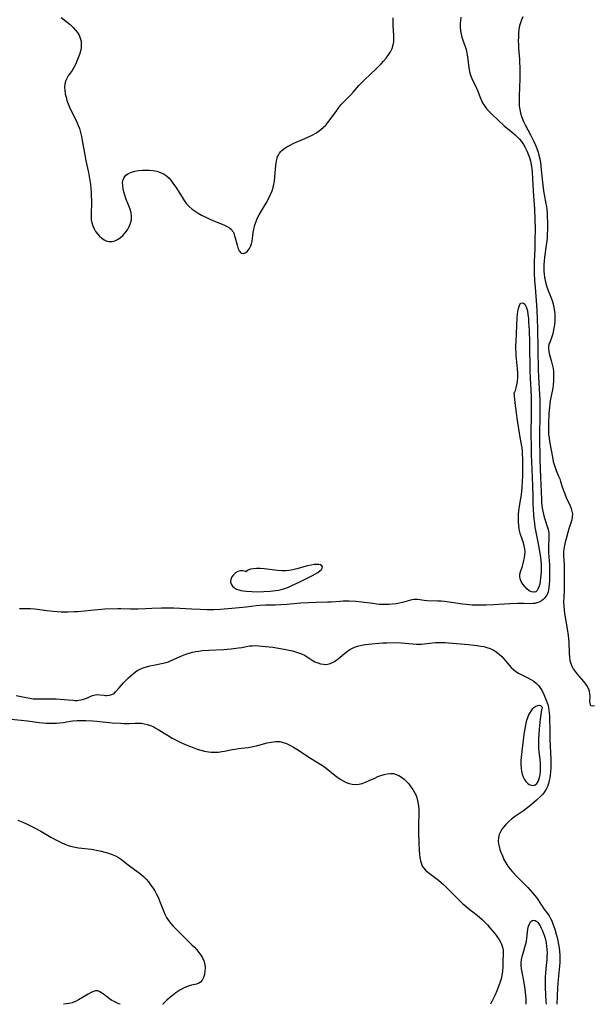
# Model space of a CAD drawing. Extents: x 1794352 to 1802554, y 2772807 to 2781009.
# Drawn here: x 1795094 to 1795369, y 2772807 to 2773278 of the extents above; entities that cross this region are included whole.
import ezdxf

# ---------------------------------------------------------------- set-up
doc = ezdxf.new("R2010")
doc.units = 0

msp = doc.modelspace()

# ---------------------------------------------------------------- linework, layer by layer
at = {"layer": 'Unknown_Line_Type', "color": 0}
for points in [[(1795305.39, 2773278.7, 216), (1795305.17, 2773277.1, 216), (1795305.07, 2773275.48, 216), (1795305.09, 2773273.86, 216), (1795305.22, 2773272.25, 216), (1795305.49, 2773270.66, 216), (1795305.88, 2773269.15, 216), (1795306.36, 2773267.67, 216), (1795307.39, 2773264.7, 216), (1795307.83, 2773263.19, 216), (1795308.21, 2773261.51, 216), (1795308.5, 2773259.8, 216), (1795309.22, 2773254.51, 216), (1795309.55, 2773252.76, 216), (1795310.01, 2773251.05, 216), (1795310.64, 2773249.41, 216), (1795312.79, 2773244.77, 216), (1795313.4, 2773243.33, 216), (1795314.61, 2773240.34, 216), (1795315.24, 2773238.88, 216), (1795315.93, 2773237.47, 216), (1795316.74, 2773236.13, 216), (1795317.82, 2773234.73, 216), (1795319.04, 2773233.42, 216), (1795320.35, 2773232.17, 216), (1795323.05, 2773229.69, 216), (1795326.08, 2773226.83, 216), (1795330.24, 2773223.38, 216), (1795331.32, 2773222.42, 216), (1795332.37, 2773221.42, 216), (1795333.35, 2773220.36, 216), (1795334.28, 2773219.26, 216), (1795335.26, 2773217.87, 216), (1795336.14, 2773216.4, 216), (1795336.91, 2773214.87, 216), (1795337.59, 2773213.25, 216), (1795338.15, 2773211.58, 216), (1795338.61, 2773209.87, 216), (1795338.95, 2773208.14, 216), (1795339.21, 2773206.38, 216), (1795339.4, 2773204.6, 216), (1795339.63, 2773201.44, 216), (1795340.11, 2773193.12, 216), (1795340.54, 2773186.89, 216), (1795340.74, 2773182.05, 216), (1795340.81, 2773177.39, 216), (1795340.8, 2773171.93, 216), (1795340.72, 2773168.3, 216), (1795340.44, 2773161.83, 216), (1795340.4, 2773158.2, 216), (1795340.44, 2773156.41, 216), (1795340.61, 2773152.81, 216), (1795340.85, 2773149.6, 216), (1795341.4, 2773143.33, 216), (1795341.67, 2773138.73, 216), (1795341.82, 2773134.43, 216), (1795341.93, 2773130.01, 216), (1795342.31, 2773110.11, 216), (1795342.46, 2773106.95, 216), (1795342.86, 2773101.04, 216), (1795343.09, 2773095.9, 216), (1795343.16, 2773092.52, 216), (1795343.15, 2773089.19, 216), (1795343.07, 2773085.87, 216), (1795342.94, 2773082, 216), (1795342.92, 2773078.59, 216), (1795343, 2773075.75, 216), (1795343.09, 2773070.06, 216), (1795343.17, 2773066.95, 216), (1795343.43, 2773058.96, 216), (1795343.84, 2773048.46, 216), (1795343.97, 2773046.73, 216), (1795344.08, 2773045.61, 216), (1795344.28, 2773044.11, 216), (1795344.53, 2773042.61, 216), (1795344.84, 2773041.16, 216), (1795345.2, 2773039.74, 216), (1795345.6, 2773038.35, 216), (1795346.57, 2773035.39, 216), (1795347.05, 2773033.81, 216), (1795347.37, 2773032.24, 216), (1795347.44, 2773030.81, 216), (1795347.39, 2773029.35, 216), (1795347.21, 2773026.37, 216), (1795347.18, 2773024.85, 216), (1795347.24, 2773022.76, 216), (1795347.7, 2773016.93, 216), (1795347.81, 2773014.22, 216), (1795347.79, 2773010.96, 216), (1795347.72, 2773009.37, 216), (1795347.61, 2773007.82, 216), (1795347.43, 2773006.09, 216), (1795347.27, 2773005.12, 216), (1795347.05, 2773004.11, 216), (1795346.74, 2773003.17, 216), (1795346.15, 2773002.06, 216), (1795345.38, 2773001.07, 216), (1795344.67, 2773000.37, 216), (1795343.87, 2772999.77, 216), (1795342.81, 2772999.2, 216), (1795341.66, 2772998.79, 216), (1795340.79, 2772998.59, 216), (1795339.9, 2772998.48, 216), (1795338.74, 2772998.44, 216), (1795335.39, 2772998.58, 216), (1795332.56, 2772998.59, 216), (1795328.73, 2772998.43, 216), (1795320.88, 2772997.94, 216), (1795317.49, 2772997.8, 216), (1795315.8, 2772997.76, 216), (1795312.42, 2772997.75, 216), (1795310.75, 2772997.79, 216), (1795309.28, 2772997.86, 216), (1795307.83, 2772997.97, 216), (1795306.07, 2772998.18, 216), (1795300.81, 2772999.01, 216), (1795297.51, 2772999.44, 216), (1795295.86, 2772999.59, 216), (1795294.23, 2772999.7, 216), (1795289.3, 2772999.88, 216), (1795287.78, 2773000.01, 216), (1795284.58, 2773000.37, 216), (1795283.03, 2773000.37, 216), (1795281.9, 2773000.23, 216), (1795280.78, 2772999.97, 216), (1795277.49, 2772998.99, 216), (1795275.96, 2772998.63, 216), (1795274.37, 2772998.35, 216), (1795272.73, 2772998.16, 216), (1795271.05, 2772998.04, 216), (1795269.36, 2772998, 216), (1795267.94, 2772998.03, 216), (1795266.52, 2772998.11, 216), (1795265.09, 2772998.24, 216), (1795263.21, 2772998.46, 216), (1795258.08, 2772999.15, 216), (1795255.13, 2772999.41, 216), (1795251.89, 2772999.57, 216), (1795249.02, 2772999.59, 216), (1795247.62, 2772999.54, 216), (1795243.28, 2772999.24, 216), (1795241.55, 2772999.17, 216), (1795236.17, 2772999.05, 216), (1795232.5, 2772998.89, 216), (1795228.8, 2772998.63, 216), (1795222.18, 2772998.06, 216), (1795219.34, 2772997.87, 216), (1795216.55, 2772997.76, 216), (1795211.94, 2772997.7, 216), (1795209.17, 2772997.58, 216), (1795207.56, 2772997.42, 216), (1795202.74, 2772996.77, 216), (1795201.13, 2772996.57, 216), (1795199.33, 2772996.39, 216), (1795190.44, 2772995.68, 216), (1795187.26, 2772995.53, 216), (1795183.94, 2772995.52, 216), (1795180.63, 2772995.61, 216), (1795176.75, 2772995.82, 216), (1795171.02, 2772996.21, 216), (1795168.18, 2772996.29, 216), (1795162.2, 2772996.24, 216), (1795157.58, 2772996.16, 216), (1795154.52, 2772996.03, 216), (1795150.98, 2772995.83, 216), (1795149.15, 2772995.78, 216), (1795147.32, 2772995.78, 216), (1795142.79, 2772995.94, 216), (1795141.34, 2772995.95, 216), (1795135.06, 2772995.74, 216), (1795131.73, 2772995.55, 216), (1795128.44, 2772995.24, 216), (1795125.37, 2772994.88, 216), (1795122.06, 2772994.58, 216), (1795120.39, 2772994.48, 216), (1795117.46, 2772994.39, 216), (1795116.19, 2772994.4, 216), (1795114.28, 2772994.46, 216), (1795112.37, 2772994.58, 216), (1795110.46, 2772994.74, 216), (1795107.38, 2772995.09, 216), (1795102.88, 2772995.65, 216), (1795101.46, 2772995.81, 216), (1795099.65, 2772995.94, 216), (1795097.84, 2772996.01, 216), (1795096.04, 2772996, 216), (1795094.25, 2772995.91, 216)], [(1795114.26, 2773278.58, 216), (1795115.74, 2773277.48, 216), (1795117.18, 2773276.35, 216), (1795118.55, 2773275.19, 216), (1795119.84, 2773273.98, 216), (1795121.01, 2773272.71, 216), (1795121.98, 2773271.42, 216), (1795122.78, 2773270.07, 216), (1795123.39, 2773268.66, 216), (1795123.77, 2773267.2, 216), (1795123.88, 2773265.65, 216), (1795123.76, 2773264.06, 216), (1795123.45, 2773262.45, 216), (1795123, 2773260.83, 216), (1795122.45, 2773259.23, 216), (1795121.8, 2773257.64, 216), (1795121.08, 2773256.1, 216), (1795120.29, 2773254.61, 216), (1795119.43, 2773253.19, 216), (1795117.66, 2773250.64, 216), (1795116.88, 2773249.39, 216), (1795116.3, 2773248.08, 216), (1795115.97, 2773246.69, 216), (1795115.88, 2773245.21, 216), (1795115.97, 2773243.68, 216), (1795116.21, 2773242.11, 216), (1795116.57, 2773240.52, 216), (1795117.03, 2773238.92, 216), (1795117.59, 2773237.32, 216), (1795118.24, 2773235.74, 216), (1795118.91, 2773234.31, 216), (1795121.08, 2773230.01, 216), (1795121.78, 2773228.52, 216), (1795122.41, 2773227.01, 216), (1795122.98, 2773225.47, 216), (1795123.53, 2773223.59, 216), (1795123.98, 2773221.68, 216), (1795124.36, 2773219.75, 216), (1795125.67, 2773211.93, 216), (1795126.05, 2773209.99, 216), (1795127.31, 2773204.41, 216), (1795127.66, 2773202.55, 216), (1795127.96, 2773200.67, 216), (1795128.2, 2773198.78, 216), (1795128.4, 2773196.88, 216), (1795128.55, 2773194.98, 216), (1795128.66, 2773193.08, 216), (1795128.71, 2773191.19, 216), (1795128.69, 2773189.3, 216), (1795128.54, 2773185.56, 216), (1795128.53, 2773183.73, 216), (1795128.67, 2773181.94, 216), (1795128.96, 2773180.45, 216), (1795129.39, 2773179.01, 216), (1795129.97, 2773177.64, 216), (1795130.68, 2773176.35, 216), (1795131.56, 2773175.12, 216), (1795132.56, 2773174.02, 216), (1795133.65, 2773173.06, 216), (1795134.8, 2773172.29, 216), (1795136.01, 2773171.73, 216), (1795137.27, 2773171.45, 216), (1795138.6, 2773171.51, 216), (1795139.94, 2773171.88, 216), (1795141.26, 2773172.49, 216), (1795142.53, 2773173.31, 216), (1795143.71, 2773174.31, 216), (1795144.89, 2773175.61, 216), (1795145.91, 2773177.06, 216), (1795146.76, 2773178.62, 216), (1795147.42, 2773180.24, 216), (1795147.83, 2773181.9, 216), (1795147.95, 2773183.58, 216), (1795147.72, 2773185.25, 216), (1795147.22, 2773186.92, 216), (1795146.58, 2773188.6, 216), (1795145.18, 2773192.03, 216), (1795144.64, 2773193.6, 216), (1795144.2, 2773195.18, 216), (1795143.87, 2773196.73, 216), (1795143.67, 2773198.24, 216), (1795143.65, 2773199.67, 216), (1795143.84, 2773200.99, 216), (1795144.3, 2773202.14, 216), (1795145.18, 2773203.2, 216), (1795146.39, 2773204.04, 216), (1795147.84, 2773204.69, 216), (1795149.46, 2773205.16, 216), (1795151.15, 2773205.46, 216), (1795152.91, 2773205.62, 216), (1795154.72, 2773205.66, 216), (1795156.52, 2773205.59, 216), (1795158.31, 2773205.39, 216), (1795160.05, 2773205.06, 216), (1795161.7, 2773204.55, 216), (1795163.24, 2773203.82, 216), (1795164.58, 2773202.86, 216), (1795165.81, 2773201.7, 216), (1795166.94, 2773200.39, 216), (1795168, 2773198.97, 216), (1795169.02, 2773197.48, 216), (1795172.04, 2773192.62, 216), (1795173.1, 2773191.05, 216), (1795174.23, 2773189.56, 216), (1795175.48, 2773188.19, 216), (1795176.82, 2773187, 216), (1795178.27, 2773185.94, 216), (1795179.81, 2773184.98, 216), (1795181.41, 2773184.09, 216), (1795183.05, 2773183.25, 216), (1795184.71, 2773182.47, 216), (1795186.38, 2773181.73, 216), (1795188.04, 2773181.03, 216), (1795192.37, 2773179.29, 216), (1795193.6, 2773178.7, 216), (1795194.7, 2773178.01, 216), (1795195.63, 2773177.19, 216), (1795196.07, 2773176.65, 216), (1795196.44, 2773176.05, 216), (1795196.76, 2773175.42, 216), (1795197.04, 2773174.75, 216), (1795197.52, 2773173.24, 216), (1795198.4, 2773169.72, 216), (1795198.78, 2773168.43, 216), (1795198.99, 2773167.85, 216), (1795199.27, 2773167.22, 216), (1795199.6, 2773166.66, 216), (1795200, 2773166.19, 216), (1795200.47, 2773165.86, 216), (1795201.32, 2773165.76, 216), (1795202.18, 2773166.05, 216), (1795203.11, 2773166.71, 216), (1795203.79, 2773167.47, 216), (1795204.26, 2773168.19, 216), (1795204.54, 2773168.73, 216), (1795204.87, 2773169.48, 216), (1795205.22, 2773170.44, 216), (1795205.54, 2773171.67, 216), (1795205.77, 2773172.94, 216), (1795206.08, 2773175.74, 216), (1795206.35, 2773177.47, 216), (1795206.65, 2773178.75, 216), (1795206.84, 2773179.42, 216), (1795207.43, 2773181.12, 216), (1795208.03, 2773182.43, 216), (1795208.94, 2773184.18, 216), (1795212.3, 2773189.77, 216), (1795213.1, 2773191.25, 216), (1795214.4, 2773193.97, 216), (1795215.08, 2773195.73, 216), (1795215.57, 2773197.33, 216), (1795215.78, 2773198.09, 216), (1795215.97, 2773198.97, 216), (1795216.2, 2773200.23, 216), (1795216.45, 2773202.35, 216), (1795216.87, 2773207.75, 216), (1795217.01, 2773208.99, 216), (1795217.18, 2773210.05, 216), (1795217.49, 2773211.33, 216), (1795217.76, 2773212.11, 216), (1795218.1, 2773212.84, 216), (1795218.6, 2773213.65, 216), (1795219.27, 2773214.49, 216), (1795219.79, 2773215.02, 216), (1795220.7, 2773215.78, 216), (1795222.16, 2773216.75, 216), (1795223.75, 2773217.61, 216), (1795225.44, 2773218.42, 216), (1795230.76, 2773220.69, 216), (1795232.54, 2773221.48, 216), (1795234.28, 2773222.32, 216), (1795235.95, 2773223.25, 216), (1795237.16, 2773224.03, 216), (1795238.4, 2773224.96, 216), (1795239.73, 2773226.1, 216), (1795240.72, 2773227.09, 216), (1795241.79, 2773228.33, 216), (1795243.35, 2773230.38, 216), (1795246, 2773234.11, 216), (1795247.07, 2773235.55, 216), (1795248.03, 2773236.76, 216), (1795248.88, 2773237.75, 216), (1795250.16, 2773239.09, 216), (1795252.8, 2773241.67, 216), (1795254.07, 2773242.99, 216), (1795256.64, 2773245.98, 216), (1795257.9, 2773247.36, 216), (1795259.23, 2773248.7, 216), (1795264.63, 2773253.85, 216), (1795267.2, 2773256.4, 216), (1795268.42, 2773257.71, 216), (1795269.63, 2773259.16, 216), (1795270.74, 2773260.65, 216), (1795271.7, 2773262.18, 216), (1795272.49, 2773263.76, 216), (1795273.03, 2773265.41, 216), (1795273.26, 2773266.88, 216), (1795273.33, 2773268.41, 216), (1795273.29, 2773269.97, 216), (1795273, 2773274.9, 216), (1795272.91, 2773278.38, 216)], [(1795334.99, 2773278.88, 218), (1795334.38, 2773277.47, 218), (1795333.86, 2773276.02, 218), (1795333.45, 2773274.51, 218), (1795333.14, 2773272.78, 218), (1795332.94, 2773271.01, 218), (1795332.85, 2773269.2, 218), (1795332.83, 2773267.38, 218), (1795332.88, 2773265.55, 218), (1795332.97, 2773263.83, 218), (1795333.35, 2773258.63, 218), (1795333.45, 2773256.9, 218), (1795333.51, 2773255, 218), (1795333.53, 2773253.1, 218), (1795333.49, 2773249.29, 218), (1795333.18, 2773241, 218), (1795333.16, 2773239.36, 218), (1795333.19, 2773237.74, 218), (1795333.29, 2773236.14, 218), (1795333.5, 2773234.57, 218), (1795333.87, 2773232.91, 218), (1795334.36, 2773231.28, 218), (1795334.96, 2773229.69, 218), (1795335.32, 2773228.84, 218), (1795336.13, 2773227.22, 218), (1795338.7, 2773222.47, 218), (1795340.3, 2773219.25, 218), (1795341.04, 2773217.6, 218), (1795341.71, 2773215.94, 218), (1795342.3, 2773214.24, 218), (1795342.7, 2773212.84, 218), (1795343.09, 2773211.09, 218), (1795343.39, 2773209.3, 218), (1795343.63, 2773207.51, 218), (1795343.82, 2773205.7, 218), (1795344.49, 2773198.45, 218), (1795344.82, 2773195.79, 218), (1795345.13, 2773193.9, 218), (1795346.02, 2773189.47, 218), (1795346.22, 2773188.19, 218), (1795346.39, 2773186.89, 218), (1795346.56, 2773184.96, 218), (1795346.68, 2773183.02, 218), (1795346.74, 2773181.06, 218), (1795346.77, 2773179.1, 218), (1795346.74, 2773177.14, 218), (1795346.67, 2773175.17, 218), (1795346.57, 2773173.39, 218), (1795346.41, 2773171.61, 218), (1795346.18, 2773169.71, 218), (1795345.35, 2773164.05, 218), (1795345.13, 2773162.16, 218), (1795344.99, 2773160.28, 218), (1795344.96, 2773158.77, 218), (1795345.01, 2773157.28, 218), (1795345.14, 2773155.82, 218), (1795345.35, 2773154.36, 218), (1795345.63, 2773152.92, 218), (1795345.99, 2773151.49, 218), (1795346.52, 2773149.82, 218), (1795347.13, 2773148.17, 218), (1795348.42, 2773144.89, 218), (1795349.01, 2773143.24, 218), (1795349.51, 2773141.58, 218), (1795349.87, 2773139.93, 218), (1795350.13, 2773138.27, 218), (1795350.28, 2773136.86, 218), (1795350.34, 2773135.15, 218), (1795350.3, 2773133.46, 218), (1795350.13, 2773131.71, 218), (1795349.86, 2773130.02, 218), (1795349.53, 2773128.39, 218), (1795349.14, 2773126.87, 218), (1795348.71, 2773125.47, 218), (1795348.25, 2773124.26, 218), (1795347.84, 2773123.32, 218), (1795347.49, 2773122.41, 218), (1795347.29, 2773121.38, 218), (1795347.24, 2773120.25, 218), (1795347.35, 2773119.06, 218), (1795347.56, 2773117.99, 218), (1795348.58, 2773114.6, 218), (1795349.18, 2773112.16, 218), (1795349.43, 2773110.82, 218), (1795349.59, 2773109.4, 218), (1795349.66, 2773107.95, 218), (1795349.68, 2773106.47, 218), (1795349.64, 2773104.87, 218), (1795349.49, 2773102.95, 218), (1795349.27, 2773101.44, 218), (1795348.34, 2773096.89, 218), (1795348.06, 2773095.36, 218), (1795347.85, 2773093.87, 218), (1795347.69, 2773092.37, 218), (1795347.46, 2773089.35, 218), (1795347.23, 2773084.49, 218), (1795347.2, 2773082.91, 218), (1795347.21, 2773081.34, 218), (1795347.33, 2773079.3, 218), (1795347.53, 2773077.64, 218), (1795347.79, 2773075.99, 218), (1795348.71, 2773071.08, 218), (1795349.35, 2773067.43, 218), (1795349.56, 2773066.45, 218), (1795349.93, 2773064.92, 218), (1795350.39, 2773063.44, 218), (1795350.91, 2773062.07, 218), (1795352.07, 2773059.4, 218), (1795352.61, 2773058.06, 218), (1795353.02, 2773056.82, 218), (1795353.79, 2773054.29, 218), (1795354.36, 2773052.58, 218), (1795355.01, 2773050.89, 218), (1795355.7, 2773049.22, 218), (1795357.57, 2773045.12, 218), (1795358.09, 2773043.85, 218), (1795358.48, 2773042.59, 218), (1795358.68, 2773041.32, 218), (1795358.63, 2773039.94, 218), (1795358.36, 2773038.53, 218), (1795357.95, 2773037.11, 218), (1795356.99, 2773034.16, 218), (1795356.51, 2773032.53, 218), (1795355.64, 2773029.45, 218), (1795355.25, 2773027.88, 218), (1795354.9, 2773026.31, 218), (1795354.64, 2773024.72, 218), (1795354.49, 2773023.13, 218), (1795354.46, 2773022.2, 218), (1795354.48, 2773021.27, 218), (1795354.69, 2773017.14, 218), (1795354.8, 2773011.92, 218), (1795354.82, 2773008.22, 218), (1795354.76, 2773004.59, 218), (1795354.65, 2773001.87, 218), (1795354.49, 2772999.04, 218), (1795354.53, 2772997.32, 218), (1795354.7, 2772995.56, 218), (1795354.96, 2772993.77, 218), (1795356.25, 2772986.43, 218), (1795356.67, 2772983.29, 218), (1795356.81, 2772981.71, 218), (1795356.91, 2772980.13, 218), (1795357.06, 2772974.62, 218), (1795357.22, 2772972.84, 218), (1795357.47, 2772971.34, 218), (1795357.87, 2772969.88, 218), (1795358.42, 2772968.54, 218), (1795359.12, 2772967.26, 218), (1795360, 2772965.97, 218), (1795360.99, 2772964.75, 218), (1795364.06, 2772961.23, 218), (1795364.98, 2772960.04, 218), (1795365.76, 2772958.84, 218), (1795366.31, 2772957.71, 218), (1795366.68, 2772956.58, 218), (1795366.88, 2772955.36, 218), (1795366.94, 2772954.13, 218), (1795366.91, 2772951.86, 218), (1795366.95, 2772950.92, 218), (1795367.11, 2772950.18, 218), (1795367.47, 2772949.72, 218), (1795368.22, 2772949.59, 218), (1795369.26, 2772949.83, 218)], [(1795330.83, 2773099.16, 214), (1795331.06, 2773099.43, 214), (1795331.42, 2773100.25, 214), (1795331.82, 2773101.53, 214), (1795332.15, 2773102.95, 214), (1795332.41, 2773104.6, 214), (1795332.58, 2773106.56, 214), (1795332.61, 2773108.64, 214), (1795332.51, 2773110.74, 214), (1795331.83, 2773116.98, 214), (1795331.72, 2773118.47, 214), (1795331.66, 2773119.96, 214), (1795331.66, 2773121.75, 214), (1795331.72, 2773123.57, 214), (1795332.07, 2773131.49, 214), (1795332.28, 2773135, 214), (1795332.43, 2773136.64, 214), (1795332.62, 2773138.18, 214), (1795332.88, 2773139.57, 214), (1795333.17, 2773140.62, 214), (1795333.55, 2773141.46, 214), (1795334.04, 2773142, 214), (1795334.7, 2773142.2, 214), (1795335.34, 2773142.02, 214), (1795335.94, 2773141.52, 214), (1795336.31, 2773140.97, 214), (1795336.62, 2773140.29, 214), (1795336.81, 2773139.75, 214), (1795337.16, 2773138.3, 214), (1795337.43, 2773136.65, 214), (1795337.62, 2773134.88, 214), (1795337.77, 2773133.02, 214), (1795337.97, 2773129.15, 214), (1795338.18, 2773123.22, 214), (1795338.25, 2773119.84, 214), (1795338.32, 2773112.79, 214), (1795338.38, 2773109.57, 214), (1795338.53, 2773106.09, 214), (1795338.86, 2773100.58, 214), (1795338.98, 2773097.26, 214), (1795339.04, 2773091.92, 214), (1795339.01, 2773088.37, 214), (1795338.85, 2773080, 214), (1795338.89, 2773072.97, 214), (1795338.96, 2773069.64, 214), (1795339.08, 2773066.35, 214), (1795339.61, 2773054.89, 214), (1795339.72, 2773049.35, 214), (1795339.83, 2773045.99, 214), (1795340.14, 2773040.87, 214), (1795340.3, 2773038.88, 214), (1795340.51, 2773036.89, 214), (1795340.78, 2773034.91, 214), (1795341.03, 2773033.4, 214), (1795342.36, 2773027.04, 214), (1795342.85, 2773024.33, 214), (1795343.38, 2773020.64, 214), (1795343.58, 2773018.89, 214), (1795343.72, 2773017.15, 214), (1795343.77, 2773015.43, 214), (1795343.72, 2773013.59, 214), (1795343.63, 2773012.18, 214), (1795343.51, 2773010.8, 214), (1795343.32, 2773009.23, 214), (1795343.05, 2773007.76, 214), (1795342.7, 2773006.44, 214), (1795342.22, 2773005.32, 214), (1795341.88, 2773004.79, 214), (1795341.14, 2773004.14, 214), (1795340.63, 2773003.94, 214), (1795340.25, 2773003.88, 214), (1795339.16, 2773004.06, 214), (1795338.05, 2773004.63, 214), (1795336.94, 2773005.51, 214), (1795335.89, 2773006.6, 214), (1795334.95, 2773007.82, 214), (1795334.22, 2773009.04, 214), (1795333.7, 2773010.28, 214), (1795333.49, 2773011.54, 214), (1795333.58, 2773012.58, 214), (1795333.86, 2773013.66, 214), (1795334.78, 2773016.42, 214), (1795335.18, 2773017.71, 214), (1795335.53, 2773019.05, 214), (1795335.81, 2773020.42, 214), (1795335.98, 2773021.77, 214), (1795336.03, 2773023.13, 214), (1795335.93, 2773024.61, 214), (1795335.67, 2773026.08, 214), (1795335.29, 2773027.53, 214), (1795333.94, 2773031.55, 214), (1795333.6, 2773032.8, 214), (1795333.31, 2773034.07, 214), (1795333.04, 2773035.83, 214), (1795332.88, 2773037.62, 214), (1795332.84, 2773039.42, 214), (1795332.9, 2773041.23, 214), (1795333.03, 2773042.6, 214), (1795333.24, 2773044.11, 214), (1795334.04, 2773048.63, 214), (1795334.28, 2773050.42, 214), (1795334.61, 2773053.91, 214), (1795334.81, 2773056.76, 214), (1795334.93, 2773059.42, 214), (1795335.01, 2773064.79, 214), (1795334.98, 2773068.03, 214), (1795334.9, 2773069.64, 214), (1795334.77, 2773071.25, 214), (1795334.6, 2773072.85, 214), (1795334.38, 2773074.43, 214), (1795333.72, 2773077.96, 214), (1795333.38, 2773079.98, 214), (1795332.28, 2773087.08, 214), (1795331.91, 2773089.69, 214), (1795331.32, 2773094.42, 214), (1795330.95, 2773097.83, 214), (1795330.83, 2773099.16, 214)], [(1795202.71, 2773013.51, 214), (1795202.49, 2773013.81, 214), (1795201.89, 2773014.04, 214), (1795201.02, 2773014.16, 214), (1795199.98, 2773014.1, 214), (1795198.79, 2773013.75, 214), (1795197.63, 2773013.11, 214), (1795196.6, 2773012.24, 214), (1795195.79, 2773011.19, 214), (1795195.31, 2773010.04, 214), (1795195.24, 2773008.88, 214), (1795195.54, 2773007.77, 214), (1795196.17, 2773006.79, 214), (1795197.06, 2773005.99, 214), (1795198.12, 2773005.37, 214), (1795199.12, 2773005, 214), (1795200.2, 2773004.73, 214), (1795201.31, 2773004.55, 214), (1795202.83, 2773004.38, 214), (1795205.37, 2773004.21, 214), (1795208.17, 2773004.17, 214), (1795211.21, 2773004.26, 214), (1795214.13, 2773004.44, 214), (1795215.52, 2773004.56, 214), (1795216.9, 2773004.74, 214), (1795218.14, 2773004.96, 214), (1795219.37, 2773005.24, 214), (1795221.14, 2773005.77, 214), (1795222.88, 2773006.4, 214), (1795224.6, 2773007.11, 214), (1795226.3, 2773007.87, 214), (1795227.98, 2773008.67, 214), (1795231.26, 2773010.32, 214), (1795234.34, 2773011.94, 214), (1795236.93, 2773013.4, 214), (1795237.94, 2773014.1, 214), (1795238.66, 2773014.79, 214), (1795239.09, 2773015.46, 214), (1795239.17, 2773016.08, 214), (1795238.86, 2773016.57, 214), (1795238.22, 2773016.93, 214), (1795237.39, 2773017.13, 214), (1795236.39, 2773017.2, 214), (1795235.26, 2773017.15, 214), (1795233.73, 2773016.92, 214), (1795232.09, 2773016.56, 214), (1795226.86, 2773015.12, 214), (1795225.06, 2773014.67, 214), (1795223.25, 2773014.32, 214), (1795221.44, 2773014.13, 214), (1795219.68, 2773014.14, 214), (1795217.74, 2773014.31, 214), (1795211.35, 2773015.07, 214), (1795209.35, 2773015.23, 214), (1795207.61, 2773015.25, 214), (1795206.06, 2773015.15, 214), (1795204.75, 2773014.89, 214), (1795203.58, 2773014.42, 214), (1795202.88, 2773013.91, 214), (1795202.71, 2773013.51, 214)], [(1795092.74, 2772954.59, 216), (1795097.49, 2772953.53, 216), (1795099.27, 2772953.22, 216), (1795100.88, 2772953.04, 216), (1795102.5, 2772952.95, 216), (1795104.13, 2772952.91, 216), (1795109.94, 2772952.92, 216), (1795111.86, 2772952.91, 216), (1795113.76, 2772952.85, 216), (1795115.62, 2772952.72, 216), (1795119.87, 2772952.27, 216), (1795121, 2772952.22, 216), (1795122.1, 2772952.24, 216), (1795122.75, 2772952.3, 216), (1795123.58, 2772952.43, 216), (1795124.52, 2772952.66, 216), (1795125.43, 2772952.96, 216), (1795126.77, 2772953.52, 216), (1795128.05, 2772954.09, 216), (1795129.3, 2772954.6, 216), (1795130.55, 2772954.93, 216), (1795131.68, 2772955.02, 216), (1795132.78, 2772954.95, 216), (1795134.8, 2772954.65, 216), (1795135.47, 2772954.61, 216), (1795136.14, 2772954.61, 216), (1795137.36, 2772954.74, 216), (1795138.51, 2772955.05, 216), (1795139.51, 2772955.57, 216), (1795140.28, 2772956.26, 216), (1795141.91, 2772958.18, 216), (1795144.01, 2772960.54, 216), (1795145.18, 2772961.76, 216), (1795146.41, 2772962.98, 216), (1795147.7, 2772964.16, 216), (1795149.06, 2772965.27, 216), (1795150.48, 2772966.28, 216), (1795151.99, 2772967.14, 216), (1795153.5, 2772967.79, 216), (1795155.08, 2772968.31, 216), (1795156.71, 2772968.74, 216), (1795158.36, 2772969.1, 216), (1795163, 2772970.04, 216), (1795165, 2772970.56, 216), (1795165.53, 2772970.73, 216), (1795166.88, 2772971.24, 216), (1795170.84, 2772973.09, 216), (1795172.33, 2772973.73, 216), (1795173.87, 2772974.3, 216), (1795175.43, 2772974.81, 216), (1795177.03, 2772975.25, 216), (1795178.65, 2772975.59, 216), (1795180.12, 2772975.82, 216), (1795181.61, 2772975.99, 216), (1795184.82, 2772976.25, 216), (1795191.98, 2772976.57, 216), (1795193.75, 2772976.69, 216), (1795195.52, 2772976.85, 216), (1795198.96, 2772977.3, 216), (1795200.62, 2772977.56, 216), (1795204.24, 2772978.22, 216), (1795205.7, 2772978.35, 216), (1795207.2, 2772978.38, 216), (1795208.74, 2772978.32, 216), (1795211.9, 2772978.05, 216), (1795215.47, 2772977.6, 216), (1795220.89, 2772976.74, 216), (1795223.23, 2772976.28, 216), (1795224.78, 2772975.91, 216), (1795226.31, 2772975.49, 216), (1795227.79, 2772975, 216), (1795229.22, 2772974.44, 216), (1795230.57, 2772973.78, 216), (1795231.86, 2772973.01, 216), (1795234.33, 2772971.39, 216), (1795235.57, 2772970.68, 216), (1795236.9, 2772970.1, 216), (1795238.26, 2772969.69, 216), (1795239.64, 2772969.47, 216), (1795241.01, 2772969.44, 216), (1795242.35, 2772969.65, 216), (1795243.68, 2772970.14, 216), (1795244.96, 2772970.86, 216), (1795246.21, 2772971.73, 216), (1795247.44, 2772972.7, 216), (1795249.87, 2772974.73, 216), (1795251.21, 2772975.8, 216), (1795252.29, 2772976.54, 216), (1795253.61, 2772977.26, 216), (1795255.03, 2772977.84, 216), (1795256.52, 2772978.29, 216), (1795258.04, 2772978.63, 216), (1795259.59, 2772978.89, 216), (1795262.71, 2772979.27, 216), (1795266.17, 2772979.57, 216), (1795268.05, 2772979.69, 216), (1795269.93, 2772979.78, 216), (1795273.49, 2772979.83, 216), (1795276.99, 2772979.75, 216), (1795278.71, 2772979.65, 216), (1795283.96, 2772979.1, 216), (1795285.23, 2772979.08, 216), (1795286.51, 2772979.15, 216), (1795291.79, 2772979.8, 216), (1795293.26, 2772979.91, 216), (1795294.75, 2772979.96, 216), (1795296.25, 2772979.95, 216), (1795297.76, 2772979.9, 216), (1795299.46, 2772979.78, 216), (1795309.04, 2772978.9, 216), (1795311.72, 2772978.62, 216), (1795313.22, 2772978.44, 216), (1795314.69, 2772978.21, 216), (1795316.28, 2772977.9, 216), (1795317.84, 2772977.49, 216), (1795319.33, 2772976.98, 216), (1795320.76, 2772976.35, 216), (1795322.26, 2772975.45, 216), (1795323.64, 2772974.39, 216), (1795324.91, 2772973.19, 216), (1795325.8, 2772972.2, 216), (1795328.44, 2772969.02, 216), (1795329.42, 2772967.95, 216), (1795330.46, 2772966.96, 216), (1795331.58, 2772966.07, 216), (1795332.96, 2772965.19, 216), (1795334.43, 2772964.42, 216), (1795337.42, 2772962.99, 216), (1795338.88, 2772962.23, 216), (1795340.25, 2772961.35, 216), (1795341.48, 2772960.3, 216), (1795342.59, 2772959.11, 216), (1795343.56, 2772957.8, 216), (1795344.33, 2772956.47, 216), (1795345.02, 2772955.08, 216), (1795346.17, 2772952.39, 216), (1795346.64, 2772951.1, 216), (1795347.03, 2772949.78, 216), (1795347.27, 2772948.62, 216), (1795347.45, 2772947.45, 216), (1795347.56, 2772946.44, 216), (1795347.7, 2772944.58, 216), (1795347.79, 2772942.68, 216), (1795347.89, 2772938.85, 216), (1795347.96, 2772933.55, 216), (1795348.22, 2772927.34, 216), (1795348.34, 2772923.66, 216), (1795348.36, 2772921.82, 216), (1795348.33, 2772920, 216), (1795348.24, 2772918.2, 216), (1795348.07, 2772916.4, 216), (1795347.88, 2772915.16, 216), (1795347.63, 2772913.94, 216), (1795347.22, 2772912.5, 216), (1795346.7, 2772911.12, 216), (1795346.08, 2772909.81, 216), (1795345.34, 2772908.59, 216), (1795344.5, 2772907.47, 216), (1795343.61, 2772906.54, 216), (1795341.54, 2772904.62, 216), (1795339.19, 2772902.52, 216), (1795337.96, 2772901.49, 216), (1795336.67, 2772900.5, 216), (1795335.28, 2772899.51, 216), (1795332.42, 2772897.6, 216), (1795331.02, 2772896.61, 216), (1795329.54, 2772895.46, 216), (1795328.15, 2772894.24, 216), (1795326.85, 2772892.95, 216), (1795325.86, 2772891.81, 216), (1795324.98, 2772890.62, 216), (1795324.24, 2772889.39, 216), (1795323.69, 2772888.1, 216), (1795323.32, 2772886.57, 216), (1795323.23, 2772885, 216), (1795323.36, 2772883.67, 216), (1795323.64, 2772882.33, 216), (1795324.04, 2772880.99, 216), (1795324.51, 2772879.64, 216), (1795325.2, 2772877.93, 216), (1795325.97, 2772876.24, 216), (1795326.83, 2772874.59, 216), (1795327.79, 2772873, 216), (1795328.87, 2772871.52, 216), (1795329.97, 2772870.28, 216), (1795332.34, 2772867.93, 216), (1795337.39, 2772862.81, 216), (1795338.55, 2772861.57, 216), (1795339.66, 2772860.3, 216), (1795340.58, 2772859.14, 216), (1795341.45, 2772857.96, 216), (1795344.16, 2772853.95, 216), (1795345.06, 2772852.66, 216), (1795346.73, 2772850.43, 216), (1795347.5, 2772849.29, 216), (1795348.18, 2772848.08, 216), (1795348.79, 2772846.81, 216), (1795349.33, 2772845.49, 216), (1795349.83, 2772844.14, 216), (1795350.25, 2772842.91, 216), (1795350.95, 2772840.58, 216), (1795351.36, 2772838.94, 216), (1795351.72, 2772837.29, 216), (1795352.04, 2772835.62, 216), (1795352.3, 2772833.93, 216), (1795352.5, 2772832.24, 216), (1795352.62, 2772830.54, 216), (1795352.64, 2772828.83, 216), (1795352.6, 2772827.12, 216), (1795352.48, 2772825.28, 216), (1795351.93, 2772818.87, 216), (1795351.63, 2772815, 216), (1795351.36, 2772810.92, 216), (1795351.18, 2772807, 216)], [(1795344.34, 2772948.61, 214), (1795344.33, 2772948.82, 214), (1795344.07, 2772949.22, 214), (1795343.54, 2772949.58, 214), (1795342.8, 2772949.77, 214), (1795342, 2772949.69, 214), (1795341.12, 2772949.33, 214), (1795340.23, 2772948.71, 214), (1795339.49, 2772947.98, 214), (1795338.8, 2772947.09, 214), (1795337.92, 2772945.6, 214), (1795337.18, 2772943.93, 214), (1795336.61, 2772942.17, 214), (1795336.21, 2772940.46, 214), (1795335.65, 2772937.07, 214), (1795334.95, 2772931.92, 214), (1795334.18, 2772925.12, 214), (1795334.06, 2772923.37, 214), (1795334.07, 2772921.54, 214), (1795334.2, 2772919.75, 214), (1795334.41, 2772918.35, 214), (1795334.71, 2772917.01, 214), (1795335.11, 2772915.76, 214), (1795335.74, 2772914.43, 214), (1795336.42, 2772913.47, 214), (1795337.2, 2772912.68, 214), (1795338.06, 2772912.09, 214), (1795338.95, 2772911.71, 214), (1795339.98, 2772911.6, 214), (1795340.92, 2772911.87, 214), (1795341.7, 2772912.51, 214), (1795342.32, 2772913.46, 214), (1795342.64, 2772914.21, 214), (1795342.98, 2772915.42, 214), (1795343.22, 2772916.75, 214), (1795343.37, 2772918.16, 214), (1795343.44, 2772919.64, 214), (1795343.44, 2772921.03, 214), (1795343.38, 2772922.42, 214), (1795343.28, 2772923.83, 214), (1795343.12, 2772925.23, 214), (1795342.79, 2772927.63, 214), (1795342.63, 2772929.42, 214), (1795342.57, 2772931.4, 214), (1795342.61, 2772933.66, 214), (1795342.73, 2772936.08, 214), (1795342.91, 2772938.55, 214), (1795343.38, 2772943.24, 214), (1795343.85, 2772946.67, 214), (1795344.05, 2772947.76, 214), (1795344.23, 2772948.42, 214), (1795344.34, 2772948.61, 214)], [(1795090.3, 2772943.27, 214), (1795095.07, 2772942.8, 214), (1795098.15, 2772942.42, 214), (1795103.75, 2772941.67, 214), (1795105.44, 2772941.49, 214), (1795107.12, 2772941.36, 214), (1795108.8, 2772941.28, 214), (1795110.46, 2772941.27, 214), (1795112.09, 2772941.34, 214), (1795113.69, 2772941.48, 214), (1795115.26, 2772941.68, 214), (1795118.68, 2772942.25, 214), (1795119.83, 2772942.4, 214), (1795121.91, 2772942.55, 214), (1795123.74, 2772942.59, 214), (1795126.07, 2772942.55, 214), (1795129.31, 2772942.38, 214), (1795131.38, 2772942.22, 214), (1795138.64, 2772941.57, 214), (1795142.78, 2772941.29, 214), (1795144.4, 2772941.24, 214), (1795145.83, 2772941.23, 214), (1795146.98, 2772941.25, 214), (1795149.61, 2772941.39, 214), (1795151.1, 2772941.39, 214), (1795152.6, 2772941.28, 214), (1795153.96, 2772941.07, 214), (1795155.31, 2772940.77, 214), (1795156.96, 2772940.24, 214), (1795158.23, 2772939.69, 214), (1795159.22, 2772939.19, 214), (1795160.65, 2772938.38, 214), (1795165.13, 2772935.53, 214), (1795167.33, 2772934.25, 214), (1795169.56, 2772933.08, 214), (1795171.15, 2772932.3, 214), (1795174.4, 2772930.84, 214), (1795176.04, 2772930.16, 214), (1795177.69, 2772929.53, 214), (1795179.35, 2772928.95, 214), (1795181.02, 2772928.44, 214), (1795182.71, 2772928.02, 214), (1795183.67, 2772927.83, 214), (1795184.63, 2772927.67, 214), (1795186, 2772927.52, 214), (1795187.15, 2772927.46, 214), (1795188.53, 2772927.47, 214), (1795189.54, 2772927.54, 214), (1795191.03, 2772927.73, 214), (1795192.37, 2772927.96, 214), (1795196.08, 2772928.73, 214), (1795197.39, 2772928.97, 214), (1795198.94, 2772929.19, 214), (1795202.04, 2772929.54, 214), (1795203.58, 2772929.75, 214), (1795205.19, 2772930.03, 214), (1795207.64, 2772930.57, 214), (1795212.7, 2772931.88, 214), (1795214.7, 2772932.32, 214), (1795215.66, 2772932.48, 214), (1795216.72, 2772932.6, 214), (1795217.8, 2772932.62, 214), (1795218.76, 2772932.55, 214), (1795220.39, 2772932.17, 214), (1795222.02, 2772931.56, 214), (1795223.64, 2772930.76, 214), (1795225.26, 2772929.85, 214), (1795226.88, 2772928.85, 214), (1795233.39, 2772924.61, 214), (1795238.45, 2772921.57, 214), (1795239.65, 2772920.75, 214), (1795240.95, 2772919.77, 214), (1795245.31, 2772916.26, 214), (1795246.56, 2772915.32, 214), (1795247.64, 2772914.58, 214), (1795249.04, 2772913.75, 214), (1795250.48, 2772913.05, 214), (1795251.94, 2772912.5, 214), (1795253.42, 2772912.13, 214), (1795254.92, 2772912, 214), (1795256.55, 2772912.16, 214), (1795258.19, 2772912.58, 214), (1795259.83, 2772913.17, 214), (1795261.46, 2772913.87, 214), (1795264.15, 2772915.14, 214), (1795265.64, 2772915.79, 214), (1795267.15, 2772916.36, 214), (1795268.66, 2772916.83, 214), (1795270.18, 2772917.16, 214), (1795271.67, 2772917.31, 214), (1795273.12, 2772917.23, 214), (1795274.46, 2772916.89, 214), (1795275.74, 2772916.32, 214), (1795276.97, 2772915.58, 214), (1795278.19, 2772914.61, 214), (1795279.35, 2772913.51, 214), (1795280.43, 2772912.3, 214), (1795281.45, 2772911, 214), (1795282.38, 2772909.64, 214), (1795283.21, 2772908.21, 214), (1795283.93, 2772906.73, 214), (1795284.48, 2772905.18, 214), (1795284.86, 2772903.51, 214), (1795285.09, 2772901.79, 214), (1795285.2, 2772900.02, 214), (1795285.24, 2772898.23, 214), (1795285.16, 2772892.77, 214), (1795285.16, 2772889.26, 214), (1795285.28, 2772884.03, 214), (1795285.45, 2772880.55, 214), (1795285.59, 2772878.82, 214), (1795285.79, 2772877.15, 214), (1795286.07, 2772875.57, 214), (1795286.48, 2772874.1, 214), (1795286.9, 2772873.09, 214), (1795287.44, 2772872.18, 214), (1795288.43, 2772871.1, 214), (1795289.63, 2772870.15, 214), (1795292.17, 2772868.3, 214), (1795293.41, 2772867.32, 214), (1795294.66, 2772866.29, 214), (1795297.17, 2772864.09, 214), (1795299.65, 2772861.75, 214), (1795305.02, 2772856.29, 214), (1795306.34, 2772855.03, 214), (1795307.7, 2772853.82, 214), (1795309.02, 2772852.75, 214), (1795313.1, 2772849.64, 214), (1795314.42, 2772848.56, 214), (1795315.7, 2772847.39, 214), (1795316.94, 2772846.17, 214), (1795318.12, 2772844.91, 214), (1795319.27, 2772843.61, 214), (1795320.37, 2772842.29, 214), (1795321.43, 2772840.95, 214), (1795322.4, 2772839.65, 214), (1795323.29, 2772838.34, 214), (1795324.09, 2772837.01, 214), (1795324.76, 2772835.66, 214), (1795325.25, 2772834.28, 214), (1795325.52, 2772832.95, 214), (1795325.61, 2772831.61, 214), (1795325.58, 2772830.49, 214), (1795325.44, 2772828.05, 214), (1795325.37, 2772824.77, 214), (1795325.23, 2772822.88, 214), (1795324.91, 2772820.78, 214), (1795324.55, 2772819.24, 214), (1795324.1, 2772817.68, 214), (1795323.37, 2772815.54, 214), (1795322.55, 2772813.49, 214), (1795321.72, 2772811.59, 214), (1795319.52, 2772807, 214)], [(1795093.6, 2772895.06, 212), (1795095.9, 2772894.06, 212), (1795097.65, 2772893.25, 212), (1795101.1, 2772891.5, 212), (1795104.46, 2772889.67, 212), (1795109.35, 2772886.88, 212), (1795112.63, 2772885.1, 212), (1795114.28, 2772884.28, 212), (1795115.95, 2772883.53, 212), (1795117.65, 2772882.88, 212), (1795119.38, 2772882.36, 212), (1795120.91, 2772882.03, 212), (1795122.47, 2772881.79, 212), (1795127.23, 2772881.27, 212), (1795128.77, 2772881.06, 212), (1795131.83, 2772880.53, 212), (1795133.35, 2772880.2, 212), (1795135.15, 2772879.76, 212), (1795136.9, 2772879.25, 212), (1795138.61, 2772878.65, 212), (1795140.23, 2772877.95, 212), (1795141.74, 2772877.11, 212), (1795143.06, 2772876.17, 212), (1795145.6, 2772874.09, 212), (1795146.9, 2772873.1, 212), (1795151, 2772870.17, 212), (1795152.34, 2772869.13, 212), (1795153.62, 2772868.03, 212), (1795154.83, 2772866.81, 212), (1795155.97, 2772865.51, 212), (1795157.03, 2772864.13, 212), (1795158.03, 2772862.7, 212), (1795158.96, 2772861.22, 212), (1795159.81, 2772859.7, 212), (1795160.58, 2772858.14, 212), (1795161.27, 2772856.52, 212), (1795163.14, 2772851.59, 212), (1795163.83, 2772850, 212), (1795164.63, 2772848.47, 212), (1795165.57, 2772847.02, 212), (1795166.63, 2772845.64, 212), (1795167.78, 2772844.31, 212), (1795169, 2772843.02, 212), (1795170.27, 2772841.75, 212), (1795175.52, 2772836.76, 212), (1795176.8, 2772835.49, 212), (1795177.97, 2772834.27, 212), (1795179.08, 2772833.04, 212), (1795180.12, 2772831.77, 212), (1795181.05, 2772830.48, 212), (1795181.84, 2772829.15, 212), (1795182.44, 2772827.77, 212), (1795182.86, 2772826.14, 212), (1795183.02, 2772824.48, 212), (1795182.98, 2772822.83, 212), (1795182.74, 2772821.25, 212), (1795182.33, 2772819.8, 212), (1795181.73, 2772818.53, 212), (1795180.89, 2772817.56, 212), (1795180.02, 2772817.03, 212), (1795179, 2772816.69, 212), (1795176.51, 2772816.14, 212), (1795174.98, 2772815.66, 212), (1795173.04, 2772814.82, 212), (1795171.06, 2772813.72, 212), (1795169.12, 2772812.46, 212), (1795167.48, 2772811.26, 212), (1795166, 2772810.08, 212), (1795164.75, 2772808.99, 212), (1795163.78, 2772808.07, 212), (1795163.15, 2772807.4, 212), (1795162.92, 2772807.04, 212), (1795162.94, 2772807, 212)], [(1795336.58, 2772807, 214), (1795336.61, 2772807.16, 214), (1795336.62, 2772807.64, 214), (1795336.52, 2772809.5, 214), (1795336.05, 2772814.32, 214), (1795335.81, 2772816.19, 214), (1795335.47, 2772818.29, 214), (1795334.7, 2772822.28, 214), (1795334.39, 2772824.02, 214), (1795334.22, 2772825.53, 214), (1795334.22, 2772826.97, 214), (1795334.38, 2772828.22, 214), (1795334.85, 2772830.48, 214), (1795335.11, 2772831.51, 214), (1795336.28, 2772835.47, 214), (1795336.67, 2772837.07, 214), (1795336.96, 2772838.67, 214), (1795337.42, 2772842.88, 214), (1795337.72, 2772844.28, 214), (1795338.14, 2772845.5, 214), (1795338.69, 2772846.46, 214), (1795339.39, 2772847.06, 214), (1795340.09, 2772847.2, 214), (1795340.86, 2772847.02, 214), (1795341.62, 2772846.56, 214), (1795342.1, 2772846.1, 214), (1795342.56, 2772845.53, 214), (1795343.2, 2772844.54, 214), (1795343.81, 2772843.42, 214), (1795344.38, 2772842.18, 214), (1795344.9, 2772840.87, 214), (1795345.36, 2772839.49, 214), (1795345.78, 2772837.94, 214), (1795346.12, 2772836.36, 214), (1795346.37, 2772834.77, 214), (1795346.52, 2772833.16, 214), (1795346.57, 2772831.53, 214), (1795346.52, 2772829.89, 214), (1795346.41, 2772828.26, 214), (1795346.12, 2772825.51, 214), (1795345.85, 2772822.09, 214), (1795345.7, 2772819.82, 214), (1795345.62, 2772817.47, 214), (1795345.65, 2772815.34, 214), (1795345.8, 2772811.33, 214), (1795345.96, 2772808.27, 214), (1795346.07, 2772807, 214)], [(1795142.44, 2772807, 212), (1795141.67, 2772807.3, 212), (1795140.55, 2772807.81, 212), (1795139.22, 2772808.48, 212), (1795138.55, 2772808.87, 212), (1795137.33, 2772809.66, 212), (1795134.49, 2772811.78, 212), (1795133.08, 2772812.73, 212), (1795132.61, 2772813, 212), (1795132.13, 2772813.22, 212), (1795131.66, 2772813.38, 212), (1795131.17, 2772813.45, 212), (1795130.67, 2772813.42, 212), (1795130.17, 2772813.31, 212), (1795129.66, 2772813.14, 212), (1795128.64, 2772812.68, 212), (1795127.1, 2772811.82, 212), (1795122.47, 2772809.08, 212), (1795121.43, 2772808.51, 212), (1795120.86, 2772808.24, 212), (1795120.21, 2772807.97, 212), (1795119.5, 2772807.73, 212), (1795118.07, 2772807.37, 212), (1795116.75, 2772807.15, 212), (1795115.4, 2772807, 212)], [(1795115.4, 2772807, 212), (1795115.4, 2772807, 212)], [(1795142.44, 2772807, 212), (1795142.44, 2772807, 212)], [(1795162.94, 2772807, 212), (1795162.94, 2772807, 212)], [(1795319.52, 2772807, 214), (1795319.52, 2772807, 214)], [(1795336.58, 2772807, 214), (1795336.58, 2772807, 214)], [(1795346.07, 2772807, 214), (1795346.07, 2772807, 214)], [(1795351.18, 2772807, 216), (1795351.18, 2772807, 216)]]:
    msp.add_polyline3d(points, dxfattribs=at)

doc.saveas('drawing.dxf')
